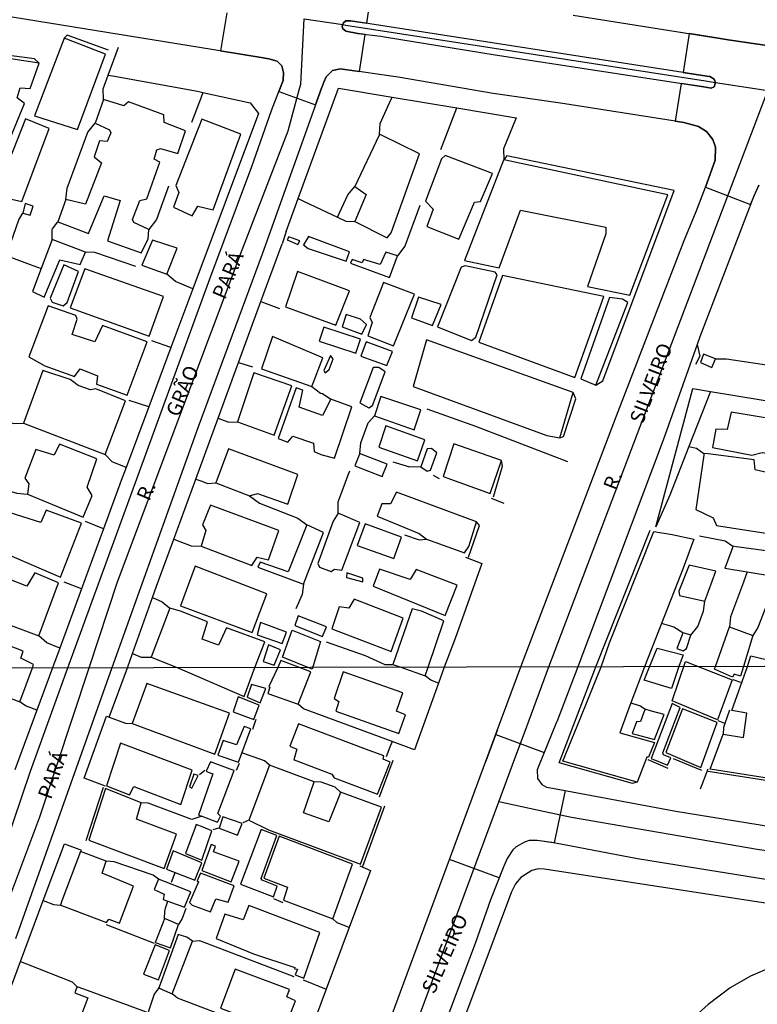
# Model space of a CAD drawing. Units: millimetres. Extents: x 175889 to 178306, y 1671498 to 1674274.
# Drawn here: x 177949 to 178076, y 1673107 to 1673277 of the extents above; entities that cross this region are included whole.
import ezdxf
from ezdxf.enums import TextEntityAlignment as Align

# ---------------------------------------------------------------- set-up
doc = ezdxf.new("R2010")
doc.units = ezdxf.units.MM
for name, color, linetype in [('V-CANTEIRO', 4, 'Continuous'), ('V-CRUZAMENTO', 1, 'Continuous'), ('V-EDIFICACAO', 70, 'Continuous'), ('V-EIXO_DE_LOGRADOURO', 2, 'Continuous'), ('V-LOTE', 1, 'Continuous'), ('V-NOME_DOS_LOGRADOUROS', 7, 'Continuous'), ('V-QUADRA', 6, 'Continuous'), ('V-TESTADA', 161, 'Continuous'), ('X-LIMITE_1000', 121, 'Continuous')]:
    doc.layers.add(name, color=color, linetype=linetype)

msp = doc.modelspace()

# ---------------------------------------------------------------- linework, layer by layer
at = {"layer": 'V-CANTEIRO'}
for points in [[(178069.25, 1673266.46), (178069.03, 1673267.03), (178068.26, 1673267.46), (178067.76, 1673267.54), (178006.02, 1673277.16), (178005.25, 1673277.11), (178005.18, 1673277.11), (178004.74, 1673276.75), (178004.64, 1673276.47), (178004.54, 1673276.16), (178004.69, 1673275.73), (178005.12, 1673275.41), (178005.2, 1673275.35), (178007.25, 1673274.94), (178011.23, 1673274.45), (178011.89, 1673274.37), (178031.08, 1673271.23), (178067.21, 1673265.67), (178068.49, 1673265.47), (178069.05, 1673265.7), (178069.26, 1673266.44)], [(178004.64, 1673276.47), (178004.54, 1673276.16), (178004.69, 1673275.73), (178005.12, 1673275.41), (178005.2, 1673275.35), (178007.25, 1673274.94), (178011.23, 1673274.45), (178011.89, 1673274.37), (178031.08, 1673271.23), (178067.21, 1673265.67), (178068.49, 1673265.47), (178069.05, 1673265.7), (178069.26, 1673266.44), (178069.25, 1673266.46), (178069.03, 1673267.03), (178068.26, 1673267.46), (178067.76, 1673267.54), (178006.02, 1673277.16), (178005.25, 1673277.11), (178005.18, 1673277.11), (178004.74, 1673276.75)]]:
    msp.add_lwpolyline(points, close=True, dxfattribs=at)
at = {"layer": 'V-CRUZAMENTO'}
for points in [[(177984.55, 1673278.52), (177983.48, 1673271.91), (177990.16, 1673270.83), (177991.87, 1673270.55), (177993.27, 1673270.13), (177994.07, 1673269.34), (177994.41, 1673268.16), (177994.33, 1673266.76), (177993.58, 1673264.87), (177999.95, 1673262.59), (178000.97, 1673265.44), (178001.02, 1673265.59), (178001.4, 1673266.52), (178001.4, 1673266.52), (178001.78, 1673267.45), (178002.88, 1673268.51), (178004.28, 1673268.81), (178004.6, 1673268.76), (178004.6, 1673268.76), (178007.55, 1673268.33), (178008.53, 1673274.78), (178007.25, 1673274.94), (178005.2, 1673275.35), (178005.12, 1673275.41), (178005.12, 1673275.41), (178004.69, 1673275.73), (178004.54, 1673276.16), (178004.64, 1673276.47), (178004.64, 1673276.47), (178004.74, 1673276.75), (178005.18, 1673277.11), (178005.25, 1673277.11), (178005.25, 1673277.11), (178006.02, 1673277.16), (178008.82, 1673276.72), (178009.83, 1673283.39)], [(178088.84, 1673271.31), (178071.46, 1673273.86), (178069.71, 1673274.14), (178064.7, 1673274.93), (178063.63, 1673268.18), (178067.76, 1673267.54), (178068.26, 1673267.46), (178069.03, 1673267.03), (178069.25, 1673266.46), (178069.26, 1673266.44), (178069.05, 1673265.7), (178068.49, 1673265.47), (178067.21, 1673265.67), (178063.33, 1673266.27), (178062.29, 1673259.71), (178063.74, 1673259.48), (178065.27, 1673259.09), (178065.27, 1673259.09), (178066.32, 1673258.82), (178067.67, 1673257.93), (178068.8, 1673256.57), (178069.23, 1673255.24), (178069.21, 1673252.97), (178069.21, 1673252.97), (178067.5, 1673248.31), (178067.5, 1673248.31), (178075.35, 1673245.3), (178076.76, 1673248.63)]]:
    msp.add_lwpolyline(points, dxfattribs=at)
for points in [[(178069.71, 1673274.14), (178069.71, 1673274.14)], [(177990.16, 1673270.83), (177990.16, 1673270.83)], [(177994.41, 1673268.16), (177994.41, 1673268.16)], [(178067.76, 1673267.54), (178067.76, 1673267.54)], [(177993.58, 1673264.87), (177993.58, 1673264.87)], [(178000.97, 1673265.44), (178000.97, 1673265.44)], [(178067.21, 1673265.67), (178067.21, 1673265.67)], [(178069.25, 1673266.46), (178069.25, 1673266.46)], [(178034.13, 1673133.41), (178033.13, 1673131.9), (178032.6, 1673130.57), (178031.78, 1673128.52), (178023.16, 1673131.72), (178029.46, 1673148.75), (178031.18, 1673153.41), (178039.57, 1673150.29), (178038.45, 1673147.57), (178038.45, 1673147.57), (178038.32, 1673147.24), (178038.43, 1673145.78), (178039.17, 1673144.75), (178039.95, 1673144.27), (178041.03, 1673144.07), (178041.03, 1673144.07), (178043.21, 1673143.66), (178041.28, 1673134.59), (178038.35, 1673135.03), (178037.98, 1673135.02), (178037.98, 1673135.02), (178036.99, 1673134.99), (178036.13, 1673134.73), (178034.71, 1673133.9)], [(178029.46, 1673148.75), (178029.46, 1673148.75)], [(178023.16, 1673131.72), (178023.16, 1673131.72)], [(178032.6, 1673130.57), (178032.6, 1673130.57)]]:
    msp.add_lwpolyline(points, close=True, dxfattribs=at)
at = {"layer": 'V-EDIFICACAO'}
for points in [[(177956.4, 1673274.15), (177956.33, 1673273.98), (177951.22, 1673260.65), (177958.68, 1673258.3), (177963.51, 1673271.35), (177956.83, 1673273.98), (177956.4, 1673274.15)], [(177933.4, 1673272.62), (177929.69, 1673262.24), (177933.53, 1673260.84), (177934.74, 1673263), (177943.79, 1673260.05), (177943.53, 1673257.82), (177946.96, 1673256.62), (177949.5, 1673262.81), (177948.2, 1673263.76), (177948.77, 1673265.51), (177950.46, 1673265.41), (177952.01, 1673269.8), (177933.4, 1673272.62)], [(177966.72, 1673262.4), (177963.16, 1673263.48), (177961.76, 1673259.41), (177964.24, 1673258.21), (177964.46, 1673257.7), (177963.83, 1673256.2), (177962.52, 1673256.3), (177961.57, 1673253.57), (177962.84, 1673252.49), (177960.08, 1673245.34), (177956.68, 1673246.17), (177955.28, 1673242.3), (177960.59, 1673240.26), (177963.29, 1673246.8), (177966.05, 1673245.98), (177963.89, 1673238.99), (177969.7, 1673236.93), (177970.91, 1673239.28), (177971.07, 1673240.93), (177968.46, 1673242.14), (177968.24, 1673242.68), (177969.51, 1673246.01), (177970.72, 1673246.26), (177972.97, 1673252.65), (177971.99, 1673253.16), (177972.43, 1673254.74), (177973.04, 1673255), (177976.08, 1673254.14), (177977.42, 1673258.05), (177973.7, 1673259.51), (177973.67, 1673260.84), (177967.51, 1673263.06), (177966.72, 1673262.4)], [(177944.58, 1673247.34), (177945.44, 1673246.61), (177949.06, 1673245.79), (177953.79, 1673258.46), (177949.66, 1673260.14), (177944.58, 1673247.34)], [(177975.7, 1673248.61), (177976.24, 1673247.38), (177975.32, 1673244.8), (177978.53, 1673243.31), (177979.55, 1673244.99), (177982.21, 1673244.39), (177987.01, 1673257.51), (177980.25, 1673260.11), (177975.7, 1673248.61)], [(178011.05, 1673257.48), (178010.97, 1673257.32), (178006.76, 1673248.42), (178008.7, 1673247.03), (178006.73, 1673242.33), (178012.35, 1673239.5), (178013.02, 1673240.36), (178017.94, 1673254.05), (178011.37, 1673257.32), (178011.05, 1673257.48)], [(178022.39, 1673253.76), (178021.75, 1673253.19), (178019.02, 1673245.88), (178020.35, 1673244.45), (178019.21, 1673241.47), (178024.8, 1673239.28), (178027.47, 1673245.69), (178028.55, 1673245.79), (178030.58, 1673250.68), (178022.39, 1673253.76)], [(178032.55, 1673253.03), (178032.52, 1673252.96), (178025.78, 1673235.56), (178031.79, 1673234.29), (178035.47, 1673244.3), (178050.24, 1673241.37), (178050.24, 1673240.23), (178047.09, 1673231.08), (178054.43, 1673229.59), (178061, 1673246.96), (178032.88, 1673252.96), (178032.55, 1673253.03)], [(177949.63, 1673245.48), (177949.22, 1673243.81), (177950.5, 1673243.42), (177951, 1673245.01), (177949.63, 1673245.48)], [(177952.37, 1673234.17), (177950.87, 1673230.2), (177952.93, 1673229.24), (177955.63, 1673235.72), (177959.13, 1673234.9), (177960.05, 1673237.02), (177954.27, 1673239.21)], [(177995.33, 1673239.69), (177995.01, 1673239.15), (177996.85, 1673238.36), (177997.2, 1673238.99), (177995.33, 1673239.69)], [(177998.7, 1673239.75), (177997.87, 1673238.29), (177998.66, 1673237.66), (178005.27, 1673235.44), (178005.84, 1673237.06), (177998.7, 1673239.75)], [(177971.67, 1673239.12), (177969.86, 1673234.77), (177974.18, 1673233.21), (177975.96, 1673237.72), (177971.67, 1673239.12)], [(178012.1, 1673237.02), (178011.11, 1673234.86), (178008.25, 1673235.77), (178008.02, 1673235.2), (178006.27, 1673235.77), (178005.98, 1673235.12), (178012.73, 1673232.61), (178014.16, 1673236.39), (178012.1, 1673237.02)], [(177956.33, 1673234.8), (177953.95, 1673229.05), (177954.3, 1673228.35), (177956.2, 1673227.72), (177956.9, 1673228.29), (177958.87, 1673233.69), (177956.33, 1673234.8)], [(177959.98, 1673234.13), (177957.44, 1673227.4), (177971.1, 1673222.45), (177973.61, 1673229.34), (177959.98, 1673234.13)], [(178025.88, 1673234.67), (178025.18, 1673234.42), (178021.08, 1673224.1), (178026.99, 1673221.68), (178027.72, 1673222.29), (178031.44, 1673233.09), (178031.06, 1673233.56), (178025.88, 1673234.67)], [(177996.82, 1673233.69), (177994.76, 1673227.56), (178003.43, 1673224.38), (178005.81, 1673230.32), (177996.82, 1673233.69)], [(178032.33, 1673232.96), (178028.23, 1673221.43), (178044.87, 1673215.3), (178049.92, 1673229.31), (178032.33, 1673232.96)], [(178011.72, 1673231.75), (178009.33, 1673225.69), (178009.78, 1673224.83), (178009.02, 1673222.54), (178013.46, 1673220.76), (178017.08, 1673229.75), (178011.72, 1673231.75)], [(178017.81, 1673229.21), (178016.54, 1673225.65), (178020.2, 1673224.29), (178021.72, 1673227.97), (178017.81, 1673229.21)], [(178045.89, 1673215.08), (178048.49, 1673213.94), (178054.05, 1673228.32), (178053.13, 1673228.89), (178050.9, 1673229.15), (178045.89, 1673215.08)], [(177963, 1673224.29), (177961.67, 1673221.49), (177957.76, 1673222.76), (177958.62, 1673225.4), (177958.4, 1673226.04), (177953.6, 1673227.72), (177950.23, 1673218.86), (177953.03, 1673217.3), (177958.17, 1673215.49), (177959.13, 1673216.79), (177962.14, 1673215.59), (177961.95, 1673214.13), (177967.29, 1673212.25), (177970.78, 1673221.46), (177963, 1673224.29)], [(178007.75, 1673225.4), (178005.27, 1673226.23), (178004.57, 1673224.1), (178007.94, 1673222.8), (178008.79, 1673224.51), (178007.75, 1673225.4)], [(178001.36, 1673224), (178000.57, 1673221.62), (178006.92, 1673219.53), (178007.71, 1673221.91), (178001.36, 1673224)], [(177992.47, 1673222.38), (177990.6, 1673216.79), (177999.27, 1673213.71), (178001.2, 1673218.73), (177992.47, 1673222.38)], [(178008.73, 1673221.49), (178007.81, 1673218.99), (178012.32, 1673217.4), (178013.3, 1673219.81), (178008.73, 1673221.49)], [(178019.18, 1673221.81), (178016.86, 1673213.71), (178040.04, 1673205.23), (178042.27, 1673204.82), (178044.59, 1673212.67), (178019.18, 1673221.81)], [(178001.36, 1673216.51), (178001.59, 1673216.13), (178002.32, 1673216.7), (178002.98, 1673218.54), (178002.51, 1673219.11), (178001.36, 1673216.51)], [(178067.19, 1673219.34), (178067.19, 1673219.34), (178066.66, 1673217.87), (178068.63, 1673217.02), (178069.23, 1673218.51), (178067.19, 1673219.34), (178067.19, 1673219.34)], [(178009.94, 1673217.05), (178007.62, 1673210.92), (178009.18, 1673210.03), (178009.81, 1673210.44), (178012, 1673216.29), (178010.92, 1673217.02), (178009.94, 1673217.05)], [(177958.81, 1673213.9), (177957.41, 1673214.95), (177952.65, 1673216.51), (177949.31, 1673207.39), (177963.45, 1673201.96), (177967, 1673211.24), (177961.86, 1673213.3), (177960.94, 1673213.17), (177958.81, 1673213.9)], [(177989.26, 1673216.1), (177986.44, 1673207.62), (177992.76, 1673205.3), (177995.81, 1673213.84), (177989.26, 1673216.1)], [(177997.11, 1673210.13), (177997.74, 1673213.11), (177996.6, 1673213.52), (177993.46, 1673204.73), (177995.11, 1673204.06), (177996.03, 1673205.11), (177999.59, 1673203.93), (177999.7, 1673202.48), (178000.86, 1673201.93), (178003.21, 1673201.3), (178006.25, 1673210.22), (178002.6, 1673211.55), (178001.17, 1673208.73), (177997.11, 1673210.13)], [(178011.24, 1673211.97), (178010.16, 1673208.66), (178017.02, 1673206.19), (178018.16, 1673209.68), (178011.24, 1673211.97)], [(178071.99, 1673209.27), (178071.29, 1673206.25), (178069.29, 1673206.35), (178068.75, 1673203.14), (178075.58, 1673201.8), (178077.36, 1673202.31), (178082.38, 1673201.52), (178083.58, 1673202.03), (178085.01, 1673201.96), (178085.55, 1673205.71), (178083.96, 1673206.28), (178083.77, 1673207.3), (178071.99, 1673209.27)], [(178012.1, 1673206.92), (178010.89, 1673203.2), (178017.62, 1673200.85), (178018.89, 1673204.5), (178012.1, 1673206.92)], [(177955.57, 1673203.71), (177954.65, 1673201.84), (177951.47, 1673202.79), (177949.57, 1673197.84), (177950.27, 1673196.85), (177950.01, 1673195.04), (177959.67, 1673191.1), (177961.25, 1673194.85), (177960.33, 1673196.25), (177962.05, 1673201.2), (177955.57, 1673203.71)], [(178023.88, 1673203.81), (178022.04, 1673198.15), (178030.23, 1673195.2), (178032.17, 1673200.92), (178023.88, 1673203.81)], [(177988.47, 1673194.75), (177989.9, 1673195.17), (177995.14, 1673193.33), (177996.85, 1673198.5), (177984.85, 1673202.92), (177982.66, 1673197.01)], [(178006.73, 1673199.99), (178011.46, 1673198.12), (178012.35, 1673200.28), (178007.85, 1673201.99), (178007.59, 1673202.09), (178007.55, 1673201.99)], [(178020.01, 1673202.98), (178019.27, 1673202.95), (178018.19, 1673199.8), (178019.27, 1673199.04), (178019.88, 1673199.2), (178020.96, 1673202.25), (178020.01, 1673202.98)], [(178067.26, 1673202.12), (178067.22, 1673201.82), (178065.83, 1673192.4), (178068.88, 1673190.98), (178069.45, 1673189.64), (178077.96, 1673188.28), (178079.23, 1673195.71), (178080.76, 1673196.09), (178081.14, 1673198.15), (178076.12, 1673199.3), (178075.96, 1673201.01), (178067.98, 1673202.03), (178067.26, 1673202.12)], [(178019.18, 1673187.26), (178025.75, 1673184.91), (178026.52, 1673185.99), (178027.82, 1673190.28), (178013.97, 1673195.42), (178012.92, 1673193.36), (178011.43, 1673193.39), (178010.64, 1673191.23), (178017.91, 1673188.24)], [(177981.74, 1673193.14), (177980.37, 1673189.74), (177980.91, 1673188.75), (177980.12, 1673186.05), (177988.91, 1673182.72), (177989.84, 1673184.12), (177991.8, 1673183.7), (177993.55, 1673188.75), (177981.74, 1673193.14)], [(177953.25, 1673192.31), (177952.33, 1673190.18), (177947.03, 1673191.83), (177944.68, 1673185.42), (177955.76, 1673180.69), (177959.35, 1673190.02), (177953.25, 1673192.31)], [(178002.98, 1673190.4), (178000.35, 1673183.04), (178000.63, 1673182.4), (178002.63, 1673181.64), (178003.21, 1673182.08), (178004.51, 1673181.89), (178007.59, 1673190.15), (178003.87, 1673191.77), (178002.98, 1673190.4)], [(177995.17, 1673181.61), (177990.34, 1673183.29), (177989.96, 1673182.4), (177997.87, 1673179.48), (178001.33, 1673188.4), (177998.41, 1673189.74), (177995.17, 1673181.61)], [(178008.51, 1673189.9), (178007.18, 1673186.15), (178013.53, 1673183.89), (178014.86, 1673187.61), (178008.51, 1673189.9)], [(178054.6, 1673158.87), (178054.03, 1673157.33), (178052.68, 1673153.69), (178058.67, 1673151.99), (178057.67, 1673149.47), (178057.35, 1673149.45), (178055.69, 1673145.11), (178042.81, 1673148.8), (178045.78, 1673156.14), (178049.42, 1673165.14), (178050.88, 1673169.29), (178058.55, 1673188.6), (178061.77, 1673188.09), (178065.48, 1673187.25), (178063.67, 1673182.22), (178059.89, 1673172.66), (178056.93, 1673165.15)], [(177946.93, 1673180.27), (177946.9, 1673182.02), (177939.37, 1673184.97), (177938.8, 1673186.28), (177935.31, 1673187.74), (177933.85, 1673183.93), (177934.74, 1673182.78), (177933.91, 1673181), (177932.83, 1673181.07), (177931.78, 1673178.43), (177934.45, 1673177.26), (177935.85, 1673178.02), (177942.49, 1673175.13), (177943.22, 1673175.73), (177945.03, 1673175.26), (177945.34, 1673173), (177951.98, 1673170.52), (177955.41, 1673179.7), (177951.28, 1673181.45), (177949.89, 1673179.1), (177946.93, 1673180.27)], [(178074.76, 1673181.58), (178079.58, 1673180.81), (178081.01, 1673184.81), (178072.92, 1673185.93), (178072.28, 1673186.02), (178072.19, 1673185.77), (178070.85, 1673182.21)], [(177979.1, 1673182.56), (177976.56, 1673175.73), (177988.98, 1673171.06), (177991.49, 1673177.8), (177979.1, 1673182.56)], [(178005.36, 1673181.45), (178005.3, 1673180.62), (178008.16, 1673179.86), (178008.16, 1673180.5), (178005.36, 1673181.45)], [(178017.37, 1673181.99), (178016.35, 1673180.27), (178011.02, 1673182.05), (178009.91, 1673179.1), (178022.42, 1673174.05), (178024.48, 1673179.29), (178017.37, 1673181.99)], [(178064.69, 1673182.75), (178062.88, 1673178.24), (178063, 1673177.48), (178067.39, 1673176.53), (178069.32, 1673181.7), (178064.69, 1673182.75)], [(178006.64, 1673176.84), (178005.68, 1673175.32), (178004.03, 1673175.51), (178002.76, 1673171.73), (178013.05, 1673167.76), (178015.15, 1673173.54), (178006.64, 1673176.84)], [(177989.4, 1673165.02), (177991.16, 1673169.49), (177984.52, 1673171.89), (177983.14, 1673168.9), (177980.3, 1673169.95), (177981.19, 1673172.91), (177976.51, 1673174.8), (177974.67, 1673175.29), (177971.45, 1673166.83), (177975.98, 1673164.99), (177987.59, 1673159.99), (177989.4, 1673165.02)], [(178019.48, 1673165.08), (178022.19, 1673173.09), (178018.28, 1673174.8), (178016.67, 1673175.18), (178013.33, 1673165.56), (178014.7, 1673165.07), (178018.95, 1673163.57), (178019.48, 1673165.08)], [(177990.41, 1673172.81), (177989.8, 1673170.68), (177994.15, 1673169.16), (177994.89, 1673171.16), (177990.41, 1673172.81)], [(177996.92, 1673173.99), (177996.35, 1673172.27), (178001.14, 1673170.37), (178001.81, 1673172.08), (177996.92, 1673173.99)], [(177935.21, 1673164.91), (177945.32, 1673160.35), (177948.68, 1673159.03), (177950.86, 1673164.94), (177951.08, 1673165.52), (177948.86, 1673166.63), (177949.27, 1673167.86), (177939.63, 1673171.59), (177938.58, 1673169.03), (177934.8, 1673170.28), (177933.24, 1673165.71), (177935.21, 1673164.91)], [(177999.33, 1673164.71), (177994.2, 1673166.79), (177995.91, 1673171.51), (178000.82, 1673169.52), (177999.33, 1673164.71)], [(178063.61, 1673171), (178063.49, 1673170.69), (178062.56, 1673168.33), (178063.67, 1673167.92), (178064.21, 1673168.33), (178064.97, 1673170.62), (178064.03, 1673170.88), (178063.61, 1673171)], [(178069.24, 1673165.18), (178071.7, 1673172.04), (178075.71, 1673170.58), (178074.1, 1673165.18), (178073.57, 1673163.53), (178072.48, 1673163.83), (178072.23, 1673163.31), (178069.07, 1673164.75), (178069.24, 1673165.18)], [(177991.77, 1673168.97), (177990.88, 1673166.08), (177992.75, 1673165.4), (177993.87, 1673168.08), (177991.77, 1673168.97)], [(178062.89, 1673165.16), (178061.65, 1673161.38), (178056.9, 1673162.84), (178057.8, 1673165.15), (178059.13, 1673168.35), (178063.63, 1673167.18), (178062.89, 1673165.16)], [(177999.11, 1673164.26), (177993.92, 1673166.24), (177993.4, 1673165.02), (177991.87, 1673161.71), (177992, 1673161.58), (177991.65, 1673160.51), (177996.95, 1673158.66), (177999.11, 1673164.26)], [(178064.03, 1673166.06), (178072.14, 1673162.86), (178069.63, 1673155.94), (178061.75, 1673159.21), (178064.03, 1673166.06)], [(178077.89, 1673165.19), (178078.05, 1673164.5), (178081.13, 1673163.73), (178079.7, 1673151.91), (178081.77, 1673151.7), (178080.82, 1673145.44), (178068.32, 1673147.41), (178070.57, 1673153.45), (178074.13, 1673152.9), (178074.66, 1673157.11), (178072.09, 1673157.55), (178074.83, 1673165.19), (178075.38, 1673167.03), (178078.01, 1673166.42), (178077.89, 1673165.19)], [(178004.74, 1673164.27), (178003.15, 1673159.65), (178003.96, 1673159.12), (178003.45, 1673157.42), (178014.38, 1673153.58), (178015.51, 1673156.83), (178013.98, 1673157.43), (178015.04, 1673160.64), (178004.74, 1673164.27)], [(177970.72, 1673162.22), (177968.15, 1673155.28), (177982.5, 1673150), (177985.02, 1673157.08), (177970.72, 1673162.22)], [(177988.84, 1673162.09), (177988.06, 1673159.85), (177990.34, 1673158.91), (177991.33, 1673161.38), (177988.84, 1673162.09)], [(177986.54, 1673159.92), (177985.67, 1673157.32), (177989.25, 1673156.01), (177990.14, 1673158.47), (177986.54, 1673159.92)], [(178057.05, 1673157.76), (178056.8, 1673157.11), (178056.25, 1673155.67), (178055.55, 1673155.61), (178054.82, 1673153.59), (178058.68, 1673152.52), (178060.36, 1673156.84), (178058.14, 1673157.46), (178057.05, 1673157.76)], [(178058.1, 1673149.22), (178060.96, 1673148.08), (178061.5, 1673149.36), (178060.26, 1673149.87), (178060.11, 1673150.23), (178063.13, 1673158.08), (178061.73, 1673158.77), (178058.1, 1673149.22)], [(178063.52, 1673157.87), (178060.62, 1673150.26), (178066.73, 1673147.65), (178069.52, 1673155.45), (178063.52, 1673157.87)], [(177986.25, 1673151.58), (177983.93, 1673152.35), (177983.03, 1673149.8), (177986.6, 1673148.61), (177988.73, 1673154.38), (177987.55, 1673154.81), (177986.25, 1673151.58)], [(177996.21, 1673149.01), (178002.79, 1673146.54), (178003.14, 1673145.86), (178010.68, 1673143.05), (178012.86, 1673148.61), (178011.68, 1673149.1), (178011.77, 1673149.7), (178008.78, 1673150.82), (177996.97, 1673155.23), (177995.47, 1673151.37), (177996.71, 1673150.83), (177996.15, 1673149.03)], [(177966.14, 1673151.89), (177963.72, 1673144.51), (177967.71, 1673142.96), (177968.42, 1673144.36), (177976.62, 1673141.26), (177978.58, 1673147.23), (177966.14, 1673151.89)], [(177981.35, 1673146.87), (177982.16, 1673146.56), (177979.67, 1673139.43), (177980.25, 1673139.21), (177982.95, 1673138.19), (177983.46, 1673139.26), (177982.99, 1673139.68), (177985.84, 1673147.15), (177985.13, 1673147.41), (177981.74, 1673148.67), (177980.99, 1673147.01)], [(178004.27, 1673143.39), (178004.08, 1673142.9), (178002.25, 1673138.23), (177997.87, 1673139.84), (177999.72, 1673145.17), (177991.95, 1673148.07), (177988.36, 1673138.54), (177991.79, 1673136.87), (178007.74, 1673130.94), (178011.37, 1673140.79), (178005.36, 1673142.99), (178004.27, 1673143.39)], [(177978.85, 1673146.51), (177978.09, 1673144.3), (177978.47, 1673144.07), (177979.61, 1673146.3), (177978.85, 1673146.51)], [(177963.52, 1673144.06), (177960.63, 1673135.09), (177973.72, 1673130.18), (177975.86, 1673136.14), (177968.91, 1673138.74), (177969.72, 1673141.56), (177963.52, 1673144.06)], [(177983.85, 1673139.1), (177983.21, 1673137.13), (177986.42, 1673135.93), (177987.2, 1673137.97), (177983.85, 1673139.1)], [(177979.27, 1673137.8), (177979.08, 1673137.29), (177977.4, 1673132.79), (177980.24, 1673131.63), (177981.97, 1673136.71), (177980.47, 1673137.34), (177979.27, 1673137.8)], [(177986.95, 1673127.43), (177992.65, 1673125.27), (177993.3, 1673127.07), (177990.67, 1673128.13), (177990.49, 1673128.45), (177993.25, 1673135.91), (177990.54, 1673136.9), (177986.95, 1673127.43)], [(177993.65, 1673135.75), (177991, 1673128.5), (177995.09, 1673126.9), (177994.36, 1673124.68), (178002.93, 1673121.44), (178006.34, 1673130.9), (177993.65, 1673135.75)], [(177982.26, 1673133.06), (177982.6, 1673134.06), (177981.84, 1673134.34), (177980.22, 1673129.8), (177985.31, 1673127.87), (177986.69, 1673131.43), (177982.26, 1673133.06)], [(177955.71, 1673123.81), (177956.52, 1673123.51), (177963.72, 1673120.8), (177964.09, 1673121.38), (177965.99, 1673120.71), (177968.4, 1673127.07), (177962.95, 1673129.35), (177963.66, 1673131.44), (177959.23, 1673133.11), (177955.99, 1673124.55), (177955.71, 1673123.81)], [(177975.27, 1673133.24), (177974.12, 1673130.05), (177979.04, 1673128.13), (177980.21, 1673131.16), (177975.27, 1673133.24)], [(177974.35, 1673124.5), (177977.2, 1673123.48), (177978.33, 1673126.12), (177973.78, 1673127.88), (177972.72, 1673128.29), (177972.45, 1673127.64), (177971.99, 1673126.52), (177973.72, 1673125.74), (177973.51, 1673124.8)], [(177979.98, 1673129.34), (177979.45, 1673128.01), (177979.65, 1673127.85), (177978.09, 1673124.25), (177978.57, 1673123.78), (177981.72, 1673122.63), (177982.66, 1673124.92), (177984.8, 1673124.3), (177985.84, 1673127.15), (177979.98, 1673129.34)], [(177988.37, 1673123.73), (177987.37, 1673121.27), (177984.19, 1673122.23), (177982.73, 1673118.03), (177989.18, 1673115.38), (177996.35, 1673112.99), (177996.3, 1673112.78), (177996.79, 1673112.68), (177996.39, 1673111.74), (177997.88, 1673111.17), (178000.71, 1673119.08), (177988.37, 1673123.73)], [(177973.77, 1673121.47), (177973.47, 1673120.71), (177972.16, 1673117.35), (177974.78, 1673116.41), (177976.2, 1673120.48), (177974.47, 1673121.18), (177973.77, 1673121.47)], [(177972.8, 1673109.45), (177973.34, 1673109.21), (177975.1, 1673108.43), (177978.6, 1673117.57), (177977.64, 1673118.23), (177976.11, 1673118.7), (177973.13, 1673110.38), (177972.8, 1673109.45)], [(177970.12, 1673111.86), (177972.7, 1673110.86), (177974.62, 1673115.96), (177972.13, 1673116.95), (177970.12, 1673111.86)], [(177986.01, 1673112.73), (177983.46, 1673105.93), (177992.92, 1673102.34), (177993.3, 1673103.11), (177994.7, 1673102.59), (177996.45, 1673107.23), (177994.94, 1673107.92), (177995.42, 1673109.16), (177986.01, 1673112.73)], [(177958.6, 1673109.65), (177958.41, 1673109.13), (177958.22, 1673108.63), (177960.5, 1673107.72), (177959.23, 1673104.36), (177960.64, 1673103.62), (177960.43, 1673102.81), (177968.43, 1673099.65), (177970.66, 1673105.28), (177959.77, 1673109.23), (177958.6, 1673109.65)]]:
    msp.add_lwpolyline(points, close=True, dxfattribs=at)
at = {"layer": 'V-EIXO_DE_LOGRADOURO'}
for points in [[(177919.58, 1673052.34), (177919.98, 1673053.41), (177922.31, 1673059.62), (177952.15, 1673139.14), (177960.69, 1673164.96), (177965.62, 1673179.89), (177987.2, 1673237.41), (177995.22, 1673258.06), (177997.11, 1673265.14), (177997.38, 1673266.17), (177997.95, 1673277.5)], [(177997.95, 1673277.5), (178004.64, 1673276.47)], [(178004.64, 1673276.47), (178005.19, 1673276.38), (178067.52, 1673266.73), (178069.25, 1673266.46)], [(178036.57, 1673154.81), (178040.39, 1673165.12), (178072.01, 1673248.47), (178078.31, 1673265.06)], [(178069.25, 1673266.46), (178078.31, 1673265.06)], [(178031.7, 1673141.7), (178034.09, 1673148.14), (178036.57, 1673154.81)], [(177981.77, 1673008.22), (177984.59, 1673016.15), (177985.72, 1673019.32), (178002.58, 1673063.25), (178027.79, 1673131.16), (178031.7, 1673141.7)], [(178173.51, 1673118.22), (178164.53, 1673119.75), (178142.05, 1673123.59), (178109.25, 1673128.79), (178076.45, 1673133.48), (178044.32, 1673139.01), (178039.66, 1673140), (178031.7, 1673141.7)]]:
    msp.add_lwpolyline(points, dxfattribs=at)
at = {"layer": 'V-LOTE'}
for points in [[(177964.01, 1673267.7), (177965.78, 1673272.55)], [(177963.16, 1673263.48), (177963.15, 1673265.34), (177964.01, 1673267.7)], [(177964.01, 1673267.7), (177965.09, 1673267.51), (177979.49, 1673264.93), (177980.43, 1673264.73)], [(177996.93, 1673246.33), (178003.94, 1673265.48), (178013.2, 1673263.92)], [(177980.43, 1673264.73), (177980.05, 1673263.72), (177978.43, 1673259.5)], [(177980.43, 1673264.73), (177988.6, 1673262.94), (177990.03, 1673261.05), (177978.68, 1673230.69)], [(178011.05, 1673257.48), (178011.15, 1673259.32), (178012.74, 1673262.91), (178013.2, 1673263.92)], [(178013.2, 1673263.92), (178024.41, 1673262.04)], [(178021.66, 1673254.8), (178024.41, 1673262.04)], [(178024.41, 1673262.04), (178034.73, 1673260.31), (178032.51, 1673254.96), (178032.55, 1673253.03)], [(177956.68, 1673246.17), (177956.92, 1673248.11), (177960.48, 1673257.82), (177961.76, 1673259.41)], [(177974.44, 1673248.46), (177972.4, 1673242.71), (177971.07, 1673240.93)], [(178003.74, 1673243.08), (178005.53, 1673246.99), (178006.76, 1673248.42)], [(177994.83, 1673240.58), (177996.93, 1673246.33)], [(177996.93, 1673246.33), (177997.98, 1673245.83), (178003.74, 1673243.08)], [(178018.02, 1673245.14), (178015.43, 1673238.06), (178014.16, 1673236.39)], [(177946.33, 1673236.45), (177946.7, 1673237.47), (177948.54, 1673242.63), (177949.22, 1673243.81)], [(178003.74, 1673243.08), (178005.19, 1673242.39), (178006.73, 1673242.33)], [(177954.27, 1673239.21), (177954.31, 1673240.95), (177954.34, 1673241.05), (177955.28, 1673242.3)], [(177990.46, 1673228.46), (177994.14, 1673238.49)], [(177946.33, 1673236.45), (177950.48, 1673234.89), (177952.37, 1673234.17)], [(177968.82, 1673234.53), (177961.69, 1673236.99), (177960.05, 1673237.02)], [(177978.68, 1673230.69), (177975.65, 1673231.92), (177974.18, 1673233.21)], [(177978.68, 1673230.69), (177974.86, 1673220.47)], [(177986.59, 1673217.89), (177990.46, 1673228.46)], [(177990.46, 1673228.46), (177993.68, 1673227.28)], [(177974.86, 1673220.47), (177971.02, 1673210.21)], [(177974.86, 1673220.47), (177971.55, 1673221.64)], [(177983.06, 1673208.26), (177986.59, 1673217.89)], [(177986.59, 1673217.89), (177989.04, 1673217.12)], [(178069.23, 1673218.51), (178071.19, 1673218.54), (178079.66, 1673217.25), (178081.2, 1673217.52)], [(177999.27, 1673213.71), (178000.82, 1673212.6), (178001.12, 1673212.5), (178002.6, 1673211.55)], [(178064.63, 1673203.34), (178061.34, 1673194.9), (178058.94, 1673189.38), (178065.32, 1673213.39), (178068.37, 1673212.89)], [(178068.37, 1673212.89), (178064.63, 1673203.34)], [(178068.37, 1673212.89), (178086.97, 1673209.82), (178088.63, 1673208.95)], [(177971.02, 1673210.21), (177967.1, 1673199.7)], [(177971.02, 1673210.21), (177967.62, 1673211.32)], [(178007.59, 1673202.09), (178007.79, 1673203.99), (178009.03, 1673207.46), (178010.16, 1673208.66)], [(178019.2, 1673209.84), (178027.64, 1673206.87), (178043.6, 1673200.74)], [(177945.92, 1673207.88), (177947.58, 1673207.34), (177949.31, 1673207.39)], [(177979.17, 1673197.67), (177983.06, 1673208.26)], [(177983.06, 1673208.26), (177984.08, 1673207.85), (177984.89, 1673207.53), (177986.44, 1673207.62)], [(178064.63, 1673203.34), (178065.69, 1673203.11), (178065.98, 1673203.04), (178067.26, 1673202.12)], [(177967.1, 1673199.7), (177964.67, 1673200.68), (177963.45, 1673201.96)], [(178018.19, 1673199.8), (178016.26, 1673199.73), (178013.42, 1673200.64)], [(177967.1, 1673199.7), (177966.24, 1673197.41), (177963.19, 1673189.08)], [(178004.7, 1673196.02), (178005.55, 1673198.26), (178005.87, 1673199.11)], [(178021.4, 1673197.72), (178020.38, 1673198.28)], [(177975.36, 1673187.28), (177979.17, 1673197.67)], [(177979.17, 1673197.67), (177980.24, 1673197.29), (177981.21, 1673196.94), (177982.66, 1673197.01)], [(177945.53, 1673195.61), (177947.18, 1673195.54), (177948.14, 1673195.23), (177950.01, 1673195.04)], [(178003.87, 1673191.77), (178003.85, 1673193.73), (178004.7, 1673196.02)], [(177988.47, 1673194.75), (177990.24, 1673193.51), (177996.89, 1673190.88), (177998.41, 1673189.74)], [(178030.4, 1673194.35), (178032.55, 1673193.48)], [(177963.19, 1673189.08), (177960.09, 1673190.33)], [(177963.19, 1673189.08), (177959.38, 1673178.66)], [(178015.35, 1673188.02), (178017.91, 1673187.16), (178019.18, 1673187.26)], [(177971.67, 1673177.16), (177972.36, 1673179.09), (177975.36, 1673187.28)], [(177975.36, 1673187.28), (177976.42, 1673186.87), (177978.36, 1673186.12), (177980.12, 1673186.05)], [(178066.5, 1673187.84), (178070.92, 1673186.97), (178072.28, 1673186.02)], [(178025.91, 1673184.12), (178028.76, 1673183.06), (178024.16, 1673170.02), (178022.24, 1673165.08), (178021.23, 1673162.29)], [(178074.76, 1673181.58), (178074.1, 1673179.79), (178071.88, 1673173.77), (178071.7, 1673172.04)], [(177959.38, 1673178.66), (177956.37, 1673179.82)], [(177997.87, 1673179.48), (177997.64, 1673177.67), (177996.51, 1673175.19)], [(177959.38, 1673178.66), (177955.62, 1673168.38)], [(178080.09, 1673178.75), (178078.73, 1673177.44), (178076.6, 1673171.93), (178075.71, 1673170.58)], [(177968.23, 1673167.44), (177971.67, 1673177.16)], [(177971.67, 1673177.16), (177973.33, 1673176.42), (177974.67, 1673175.29)], [(178064.97, 1673170.62), (178066.17, 1673172.13), (178067.2, 1673174.78), (178067.39, 1673176.53)], [(178063.61, 1673171), (178062.03, 1673172), (178061.53, 1673172.15), (178059.89, 1673172.66)], [(177955.62, 1673168.38), (177953.37, 1673169.3), (177951.98, 1673170.52)], [(178001.78, 1673169.47), (178008.53, 1673167.07), (178011.93, 1673165.52), (178013.33, 1673165.56)], [(177955.62, 1673168.38), (177954.37, 1673164.95), (177951.65, 1673157.6)], [(177964.18, 1673156.4), (177967.35, 1673164.97), (177968.23, 1673167.44)], [(177968.23, 1673167.44), (177969.71, 1673166.83), (177971.45, 1673166.83)], [(178021.23, 1673162.29), (178019.92, 1673162.82), (178018.95, 1673163.57)], [(178072.28, 1673162.92), (178073.56, 1673162.44)], [(178021.23, 1673162.29), (178017.06, 1673150.76), (178013.19, 1673152.19)], [(177951.65, 1673157.6), (177950.59, 1673158.01), (177949.68, 1673158.37), (177948.68, 1673159.03)], [(177951.65, 1673157.6), (177947.85, 1673147.29)], [(178013.19, 1673152.19), (177997.84, 1673157.87), (177996.95, 1673158.66)], [(178054.6, 1673158.87), (178055.85, 1673158.49), (178056.14, 1673158.41), (178057.05, 1673157.76)], [(178071.68, 1673157.59), (178070.89, 1673155.31)], [(177963.54, 1673144.46), (177959.84, 1673145.81), (177963.73, 1673156.56), (177964.18, 1673156.4)], [(177964.18, 1673156.4), (177967.03, 1673155.36), (177968.15, 1673155.28)], [(177989.57, 1673155.97), (177989.02, 1673154.27)], [(178070.89, 1673155.31), (178069.73, 1673155.77)], [(178070.89, 1673155.31), (178070.64, 1673154.58), (178070.57, 1673153.45)], [(178013.19, 1673152.19), (178012.81, 1673151.19), (178012.19, 1673149.53)], [(177991.95, 1673148.07), (177991.07, 1673148.81), (177987.34, 1673150.15)], [(177980.74, 1673147.15), (177979.85, 1673146.42)], [(177986.71, 1673148.36), (177986.19, 1673147.18)], [(178066.66, 1673143.95), (178067.96, 1673147.45)], [(178004.27, 1673143.39), (178003.36, 1673144.27), (178000.94, 1673145.15), (177999.72, 1673145.17)], [(177980.25, 1673139.21), (177978.47, 1673138.66), (177970.94, 1673141.47), (177969.72, 1673141.56)], [(177988.25, 1673138.5), (177987.35, 1673138.06)], [(177983.12, 1673137.13), (177982.13, 1673136.84)], [(177952.76, 1673124.63), (177956.41, 1673134.46), (177959.36, 1673133.36)], [(177972.72, 1673128.29), (177971.78, 1673128.99), (177965.04, 1673131.31), (177963.66, 1673131.44)], [(178007.64, 1673130.63), (178009.45, 1673129.83), (178005.78, 1673119.96)], [(178107.54, 1673119.56), (178039.63, 1673130.06), (178038.52, 1673130.08), (178037.41, 1673129.83), (178035.54, 1673128.59), (178034.62, 1673127.51), (178033.91, 1673126.14), (178014.06, 1673073.1)], [(177975.55, 1673129.4), (177974.94, 1673127.72)], [(177992.63, 1673124.97), (177994.25, 1673124.28)], [(177948.83, 1673114.02), (177952.76, 1673124.63)], [(177952.76, 1673124.63), (177954.52, 1673123.94), (177955.71, 1673123.81)], [(177973.77, 1673121.47), (177973.79, 1673122.71), (177973.96, 1673123.28), (177974.35, 1673124.5)], [(177977.48, 1673123.24), (177976.85, 1673121.47), (177976.2, 1673120.48)], [(178005.78, 1673119.96), (178003.69, 1673120.74), (178002.93, 1673121.44)], [(177963.66, 1673120.44), (177971.97, 1673117.2)], [(178005.78, 1673119.96), (178001.8, 1673109.25)], [(177978.6, 1673117.57), (177979.81, 1673117.65), (177996.16, 1673111.46)], [(177936.57, 1673048.81), (177929.67, 1673053.48), (177927.49, 1673056.51), (177948.83, 1673114.02)], [(177948.83, 1673114.02), (177949.83, 1673113.63), (177957.77, 1673110.52), (177958.6, 1673109.65)], [(178079.07, 1673113.11), (178075.32, 1673111.5), (178071.82, 1673109.49), (178067.97, 1673106.6), (178064.49, 1673103.44), (178061.43, 1673099.8), (178060.64, 1673098.3), (178046.1, 1673060.28)], [(177972.8, 1673109.45), (177971.99, 1673108.38), (177970.92, 1673105.28)], [(177997.82, 1673110.85), (178001.8, 1673109.25)], [(177998.09, 1673099.3), (177976.03, 1673107.68), (177975.1, 1673108.43)], [(178001.8, 1673109.25), (177998.09, 1673099.3)]]:
    msp.add_lwpolyline(points, dxfattribs=at)
at = {"layer": 'V-QUADRA'}
for points in [[(177924.37, 1673074.38), (177944.61, 1673129.6), (177950.51, 1673147.01), (177957.02, 1673164.95), (177957.02, 1673164.95), (177981.63, 1673232.41), (177988.91, 1673251.89), (177992.29, 1673261.6), (177993.58, 1673264.87), (177993.58, 1673264.87), (177994.33, 1673266.76), (177994.41, 1673268.16), (177994.07, 1673269.34), (177993.27, 1673270.13), (177991.87, 1673270.55), (177990.16, 1673270.83), (177990.16, 1673270.83), (177941.57, 1673278.69)], [(178044.58, 1673278.12), (178069.71, 1673274.14), (178069.71, 1673274.14), (178071.46, 1673273.86), (178088.84, 1673271.31)], [(177988.94, 1673039.3), (178023.16, 1673131.72), (178023.16, 1673131.72), (178029.46, 1673148.75), (178029.46, 1673148.75), (178031.43, 1673154.07), (178031.43, 1673154.07), (178035.52, 1673165.11), (178035.52, 1673165.11), (178052.1, 1673208.64), (178063.81, 1673239.03), (178065.93, 1673244.06), (178067.5, 1673248.31), (178067.5, 1673248.31), (178069.21, 1673252.97), (178069.23, 1673255.24), (178068.8, 1673256.57), (178067.67, 1673257.93), (178066.32, 1673258.82), (178065.27, 1673259.09), (178065.27, 1673259.09), (178063.74, 1673259.48), (178042.42, 1673262.87), (178030.74, 1673264.53), (178014.25, 1673267.34), (178004.6, 1673268.76), (178004.6, 1673268.76), (178004.28, 1673268.81), (178002.88, 1673268.51), (178001.78, 1673267.45), (178001.4, 1673266.52), (178001.4, 1673266.52), (178001.02, 1673265.59), (178000.97, 1673265.44), (178000.97, 1673265.44), (177990.67, 1673236.7), (177979.56, 1673206.56), (177964.66, 1673164.97), (177964.66, 1673164.97), (177947.92, 1673117.96)], [(178076.76, 1673248.63), (178075.85, 1673246.6), (178066.56, 1673222.34), (178066.08, 1673221), (178066.08, 1673221), (178060.2, 1673204.44), (178045.37, 1673165.13), (178045.37, 1673165.13), (178041.73, 1673155.59), (178041.72, 1673155.55), (178041.72, 1673155.55), (178038.45, 1673147.57), (178038.45, 1673147.57), (178038.32, 1673147.24), (178038.43, 1673145.78), (178039.17, 1673144.75), (178039.95, 1673144.27), (178041.03, 1673144.07), (178041.03, 1673144.07), (178062.37, 1673140.1), (178062.37, 1673140.1), (178080.92, 1673137.1)], [(178031.43, 1673154.07), (178029.46, 1673148.75)], [(178083.35, 1673127.38), (178055.72, 1673131.86), (178055.72, 1673131.86), (178041.51, 1673134.56), (178038.35, 1673135.03), (178037.98, 1673135.02), (178037.98, 1673135.02), (178036.99, 1673134.99), (178036.13, 1673134.73), (178034.71, 1673133.9), (178034.13, 1673133.41), (178033.13, 1673131.9), (178032.6, 1673130.57), (178032.6, 1673130.57), (178030.25, 1673124.72), (178027.59, 1673117.17), (178021.19, 1673100.14)]]:
    msp.add_lwpolyline(points, dxfattribs=at)
at = {"layer": 'V-TESTADA'}
for points in [[(177952.01, 1673269.8), (177951.21, 1673270.56), (177946.84, 1673271.15), (177932.78, 1673273.45), (177932.59, 1673272.94), (177923.68, 1673249.03), (177922.6, 1673245.36)], [(177964.07, 1673272.02), (177956.89, 1673274.62), (177956.4, 1673274.15)], [(178048.49, 1673213.94), (178049.71, 1673214.7), (178062.11, 1673247.73), (178033.1, 1673253.72), (178032.55, 1673253.03)], [(177994.83, 1673240.58), (177994.14, 1673238.49)], [(178066.08, 1673221), (178066.56, 1673219.01), (178065.8, 1673217.55)], [(178042.27, 1673204.82), (178042.91, 1673205.05), (178045.06, 1673211.58), (178044.59, 1673212.67)], [(178030.77, 1673194.59), (178032.36, 1673199.93), (178032.17, 1673200.92)], [(178026.47, 1673184.12), (178028.37, 1673189.61), (178027.82, 1673190.28)], [(178055.69, 1673145.11), (178054.85, 1673144.91), (178042.15, 1673148.48), (178048.54, 1673165.13), (178057.94, 1673188.8)], [(178013.31, 1673148.88), (178010.95, 1673142.52)], [(178061.04, 1673147.48), (178057.56, 1673149.02)], [(178066.89, 1673147.13), (178061.95, 1673149.16)], [(178080.92, 1673144.96), (178067.96, 1673146.99)], [(177960.18, 1673135.02), (177963.18, 1673144.27)], [(178011.9, 1673140.96), (178008.07, 1673130.51)]]:
    msp.add_lwpolyline(points, dxfattribs=at)
at = {"layer": 'X-LIMITE_1000'}
msp.add_line((178302.7, 1673165.64), (175891.88, 1673160.64), dxfattribs=at)

# ---------------------------------------------------------------- texts
at = {"layer": 'V-NOME_DOS_LOGRADOUROS'}
for s, rotation, p in [('PARÁ', 67, (177984.96, 1673228.35)), ('SILVEIRO', 69, (178057.36, 1673206.77)), ('GRÃO', 67, (177976.95, 1673207.98)), ('R.', 69, (178052.78, 1673195.27)), ('R.', 67, (177971.84, 1673193.41)), ('PARÁ', 70, (177954.81, 1673141.72)), ('SILVEIRO', 66, (178021.23, 1673107.93))]:
    msp.add_text(s, height=2.5, rotation=rotation, dxfattribs=at).set_placement(p, align=Align.BOTTOM_LEFT)

doc.saveas('drawing.dxf')
